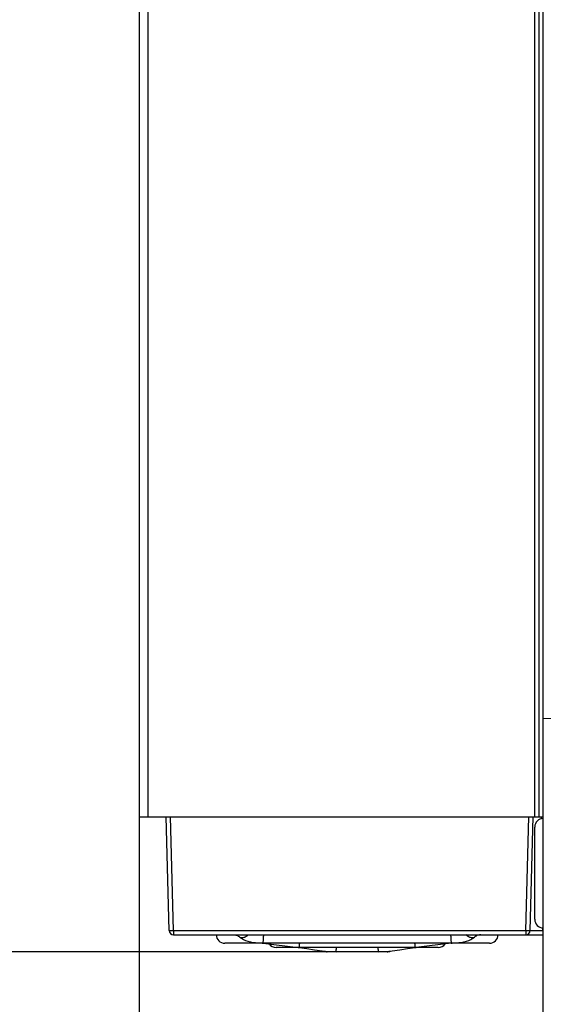
# Model space of a CAD drawing. Units: millimetres. Extents: x 0 to 841, y 0 to 594.
# Drawn here: x 185 to 216, y 121 to 178 of the extents above; entities that cross this region are included whole.
import ezdxf

# ---------------------------------------------------------------- set-up
doc = ezdxf.new("R2010")
doc.units = ezdxf.units.MM
doc.header["$LTSCALE"] = 46.255
doc.layers.get('0').update_dxf_attribs({"linetype": 'CONTINUOUS'})
doc.layers.add('DATUM_AXES', color=7, linetype='CONTINUOUS')
doc.styles.get("Standard").update_dxf_attribs({"font": 'txt', "width": 0.8})
doc.dimstyles.new('DIMSTYLE_1', dxfattribs={"dimtxt": 3.5, "dimasz": 3.5, "dimexe": 1, "dimexo": 0, "dimgap": 0.875, "dimtad": 1, "dimdec": 1, "dimlfac": 2, "dimdsep": 46, "dimtxsty": 'STANDARD', "dimblk": '_FILLED', "dimblk1": '_FILLED', "dimblk2": '_FILLED', "dimcen": 0.09, "dimadec": 1, "dimazin": 2, "dimtp": 0.01, "dimtm": 0.01, "dimtfac": 1, "dimtdec": 1, "dimtofl": 0, "dimtmove": 0, "dimatfit": 3, "dimldrblk": '_FILLED', "dimfxl": 1, "dimtolj": 1, "dimarcsym": 0})
doc.dimstyles.new('DIMSTYLE_5', dxfattribs={"dimtxt": 3.5, "dimasz": 3.5, "dimexe": 1, "dimexo": 0, "dimgap": 0.875, "dimtad": 1, "dimlfac": 2, "dimdsep": 46, "dimtxsty": 'STANDARD', "dimblk": '_FILLED', "dimblk1": '_FILLED', "dimblk2": '_FILLED', "dimcen": 0.09, "dimadec": 1, "dimazin": 2, "dimtol": 1, "dimtp": 0.01, "dimtm": 0.01, "dimtfac": 1, "dimtofl": 0, "dimtmove": 0, "dimatfit": 3, "dimldrblk": '_FILLED', "dimfxl": 1, "dimtolj": 1, "dimarcsym": 0})

# ---------------------------------------------------------------- blocks, each defined once
blk = doc.blocks.new('_FILLED')
at = {"color": 0, "linetype": 'BYBLOCK'}
blk.add_solid([(0, 0), (-1, 0.143), (-1, -0.143)], dxfattribs=at)
blk = doc.blocks.new('*D14')
at = {"linetype": 'CONTINUOUS'}
for p, q in [((192.391, 131.741), (192.391, 91.985)), ((216.041, 102.627), (216.041, 91.985)), ((192.391, 91.985), (192.391, 90.11)), ((216.041, 91.985), (216.041, 90.11)), ((192.391, 91.11), (204.216, 91.11)), ((216.041, 91.11), (204.216, 91.11))]:
    blk.add_line(p, q, dxfattribs=at)
at = {"linetype": 'CONTINUOUS', "xscale": 3.5, "yscale": 3.5, "zscale": 3.5, "rotation": 180}
blk.add_blockref('_FILLED', (192.391, 91.11), dxfattribs=at)
at = {"linetype": 'CONTINUOUS', "xscale": 3.5, "yscale": 3.5, "zscale": 3.5}
blk.add_blockref('_FILLED', (216.041, 91.11), dxfattribs=at)
at = {"linetype": 'CONTINUOUS', "insert": (204.216, 95.485), "char_height": 3.5, "width": 11.2, "attachment_point": 2, "line_spacing_factor": 0.9}
blk.add_mtext('47.5', dxfattribs=at)
blk = doc.blocks.new('*D37')
at = {"linetype": 'CONTINUOUS'}
for p, q in [((159.031, 123.841), (158.906, 123.841)), ((203.907, 123.841), (159.031, 123.841)), ((159.906, 123.841), (159.906, 98.904)), ((159.906, 73.967), (159.906, 98.904)), ((148.781, 73.967), (159.031, 73.967)), ((159.031, 73.967), (160.906, 73.967))]:
    blk.add_line(p, q, dxfattribs=at)
at = {"linetype": 'CONTINUOUS', "xscale": 3.5, "yscale": 3.5, "zscale": 3.5}
for p, rotation in [((159.906, 123.841), 90), ((159.906, 73.967), 270)]:
    blk.add_blockref('_FILLED', p, dxfattribs=dict(at, rotation=rotation))
at = {"linetype": 'CONTINUOUS', "insert": (155.531, 98.904), "char_height": 3.5, "width": 44.8, "attachment_point": 2, "rotation": 90, "line_spacing_factor": 0.9}
blk.add_mtext('Min.100\\PSpace for Air in', dxfattribs=at)

msp = doc.modelspace()

# ---------------------------------------------------------------- linework, layer by layer
at = {"color": 7, "linetype": 'CONTINUOUS'}
for p, q in [((192.3914, 211.7412), (192.3914, 131.7412)), ((192.8914, 211.7412), (192.8914, 131.7412)), ((215.5414, 131.7412), (215.5414, 207.2412)), ((215.7914, 131.7412), (215.7914, 207.2412)), ((216.0414, 134.8832), (216.0414, 207.2412)), ((216.0414, 137.5087), (218.6744, 137.4627)), ((216.0414, 102.6271), (216.0414, 134.8623)), ((192.3914, 131.7412), (216.0414, 131.7412)), ((194.1377, 125.0847), (193.9634, 131.7412)), ((194.3876, 125.0825), (194.2132, 131.7412)), ((215.0198, 125.0825), (215.1942, 131.7412)), ((215.2697, 125.0847), (215.4441, 131.7412)), ((215.9445, 131.6259), (215.9433, 131.7412)), ((194.3876, 125.0825), (194.3876, 124.8412)), ((194.3876, 125.0825), (215.0198, 125.0825)), ((215.0198, 125.0825), (215.0198, 124.8412)), ((215.2697, 125.0847), (215.2733, 125.0847)), ((215.2697, 125.0847), (216.0098, 125.0825)), ((215.2733, 125.0847), (215.4369, 125.0843)), ((215.4369, 125.0843), (215.7923, 125.0832)), ((216.0098, 125.0825), (216.0082, 125.2465)), ((216.0098, 125.0825), (216.0414, 125.0825)), ((216.0098, 125.0825), (216.0098, 124.8412)), ((194.3876, 124.8412), (216.0414, 124.8412)), ((199.5832, 124.3471), (199.6346, 124.343)), ((199.6346, 124.343), (199.6347, 124.3412)), ((199.6935, 124.3412), (199.6346, 124.343)), ((199.6346, 124.3412), (201.6979, 124.0981)), ((201.6979, 124.0981), (201.7559, 124.093)), ((201.7559, 124.093), (201.7555, 124.0912)), ((201.8153, 124.0912), (201.7559, 124.093)), ((208.5322, 124.093), (208.4728, 124.0912)), ((208.5322, 124.093), (208.5902, 124.0981)), ((208.5327, 124.0912), (208.5322, 124.093)), ((210.6535, 124.3412), (208.5902, 124.0981)), ((210.6535, 124.343), (210.5946, 124.3412)), ((210.6534, 124.3412), (210.6535, 124.343)), ((210.6535, 124.343), (210.7049, 124.3471)), ((206.8941, 123.8412), (203.3941, 123.8412))]:
    msp.add_line(p, q, dxfattribs=at)
at = {"linetype": 'CONTINUOUS'}
msp.add_line((215.5414, 125.7412), (215.5414, 131.1412), dxfattribs=at)
at = {"color": 7, "linetype": 'CONTINUOUS'}
for points in [[(198.2728, 124.6974), (198.369, 124.6286), (198.486, 124.5602), (198.6132, 124.5017), (198.7489, 124.4543), (198.8907, 124.4185), (199.0363, 124.3933), (199.1832, 124.3767), (199.3294, 124.3658), (199.4733, 124.3565), (199.5832, 124.3471)], [(210.7049, 124.3471), (210.8148, 124.3565), (210.9587, 124.3658), (211.1049, 124.3767), (211.2518, 124.3933), (211.3974, 124.4185), (211.5392, 124.4543), (211.6749, 124.5017), (211.8021, 124.5602), (211.9191, 124.6286), (212.0154, 124.6974)], [(201.7555, 124.0912), (202.1926, 124.03), (202.649, 123.9588), (203.0886, 123.8971), (203.5107, 123.8556), (203.9066, 123.8412)], [(206.3815, 123.8412), (206.7774, 123.8556), (207.1995, 123.8971), (207.6391, 123.9588), (208.0955, 124.03), (208.5326, 124.0912)]]:
    msp.add_lwpolyline(points, dxfattribs=at)
at = {"linetype": 'CONTINUOUS'}
for centre, start, end in [((216.0414, 131.1412), 90, 180), ((216.0414, 125.7412), 180, 270)]:
    msp.add_arc(centre, 0.5, start, end, dxfattribs=at)
at = {"color": 7, "linetype": 'CONTINUOUS'}
for centre, start, end in [((194.3876, 125.0912), 181.5, 270), ((215.0198, 125.0912), 270, 358.5)]:
    msp.add_arc(centre, 0.25, start, end, dxfattribs=at)
for points, knots in [([(194.1377, 125.0847), (194.1377, 125.0842), (194.1399, 125.0836), (194.1431, 125.083), (194.1493, 125.0823), (194.1575, 125.0818), (194.168, 125.0813), (194.186, 125.0807), (194.2132, 125.0803), (194.2506, 125.0803), (194.2932, 125.0806), (194.3395, 125.0814), (194.3714, 125.0821), (194.3876, 125.0825)], [0, 0, 0, 0, 0.0058926, 0.0206482, 0.0446621, 0.0777971, 0.1197649, 0.1701763, 0.2943491, 0.4455879, 0.6181105, 0.8053001, 1, 1, 1, 1]), ([(215.0198, 125.0825), (215.0361, 125.0821), (215.0679, 125.0814), (215.1142, 125.0806), (215.1568, 125.0803), (215.1942, 125.0803), (215.2214, 125.0807), (215.2394, 125.0813), (215.25, 125.0818), (215.2581, 125.0823), (215.2643, 125.083), (215.2675, 125.0836), (215.2697, 125.0842), (215.2697, 125.0847)], [0, 0, 0, 0, 0.1946999, 0.3818895, 0.5544121, 0.7056509, 0.8298237, 0.8802351, 0.9222029, 0.9553379, 0.9793518, 0.9941074, 1, 1, 1, 1]), ([(197.8962, 124.8412), (197.9263, 124.8412), (197.9884, 124.8356), (198.1205, 124.799), (198.2141, 124.7434), (198.2727, 124.6975)], [0, 0, 0, 0, 0.2204499, 0.4542235, 1, 1, 1, 1]), ([(198.4097, 124.6537), (198.3845, 124.6537), (198.3355, 124.6602), (198.2912, 124.683), (198.2728, 124.6974)], [0, 0, 0, 0, 0.5178921, 1, 1, 1, 1]), ([(198.7731, 124.8411), (198.7461, 124.8129), (198.6895, 124.7617), (198.5728, 124.6861), (198.4729, 124.6537), (198.4097, 124.6537)], [0, 0, 0, 0, 0.2807418, 0.5455564, 1, 1, 1, 1]), ([(199.6346, 124.343), (199.6355, 124.3444), (199.637, 124.3486), (199.6402, 124.3612), (199.644, 124.3854), (199.6487, 124.4248), (199.6537, 124.4789), (199.6589, 124.5486), (199.6643, 124.634), (199.6696, 124.7334), (199.6727, 124.8041), (199.6742, 124.8412)], [0, 0, 0, 0, 0.0103045, 0.0265561, 0.0780232, 0.1565322, 0.2643376, 0.4036307, 0.575496, 0.7775094, 1, 1, 1, 1]), ([(210.6139, 124.8412), (210.6154, 124.8041), (210.6185, 124.7334), (210.6238, 124.634), (210.6292, 124.5486), (210.6344, 124.4789), (210.6394, 124.4248), (210.6441, 124.3854), (210.6479, 124.3612), (210.6511, 124.3486), (210.6526, 124.3444), (210.6535, 124.343)], [0, 0, 0, 0, 0.2224904, 0.4245037, 0.596369, 0.7356623, 0.8434677, 0.9219767, 0.9734438, 0.9896955, 1, 1, 1, 1]), ([(211.8784, 124.6537), (211.8152, 124.6537), (211.7153, 124.6861), (211.5987, 124.7617), (211.542, 124.8129), (211.515, 124.8411)], [0, 0, 0, 0, 0.4544436, 0.7192582, 1, 1, 1, 1]), ([(212.0154, 124.6974), (211.9969, 124.683), (211.9526, 124.6602), (211.9036, 124.6537), (211.8784, 124.6537)], [0, 0, 0, 0, 0.4821079, 1, 1, 1, 1]), ([(212.3919, 124.8412), (212.3618, 124.8412), (212.2997, 124.8356), (212.1676, 124.799), (212.074, 124.7434), (212.0154, 124.6975)], [0, 0, 0, 0, 0.2204499, 0.4542235, 1, 1, 1, 1]), ([(201.7559, 124.093), (201.7564, 124.1002), (201.7592, 124.123), (201.7644, 124.1708), (201.7727, 124.2462), (201.7786, 124.306), (201.7818, 124.3408)], [0, 0, 0, 0, 0.0867784, 0.2771069, 0.5788179, 1, 1, 1, 1]), ([(203.9066, 123.8412), (203.9063, 123.8412), (203.9062, 123.843), (203.9062, 123.8451), (203.9066, 123.8498), (203.9072, 123.856), (203.9082, 123.8642), (203.9101, 123.879), (203.9131, 123.9026), (203.9175, 123.9373), (203.9227, 123.9807), (203.9283, 124.0328), (203.9318, 124.0705), (203.9335, 124.0908)], [0, 0, 0, 0, 0.0037391, 0.0141592, 0.0317777, 0.0568226, 0.0894959, 0.1299916, 0.2352245, 0.3739946, 0.5475121, 0.7563768, 1, 1, 1, 1]), ([(206.3546, 124.0909), (206.3563, 124.0706), (206.3598, 124.0329), (206.3654, 123.9807), (206.3706, 123.9374), (206.375, 123.9027), (206.3781, 123.879), (206.3799, 123.8642), (206.3809, 123.856), (206.3815, 123.8498), (206.3819, 123.8451), (206.3819, 123.843), (206.3818, 123.8412), (206.3815, 123.8412)], [0, 0, 0, 0, 0.2436228, 0.4524869, 0.6260064, 0.7647779, 0.870011, 0.9105064, 0.943179, 0.9682237, 0.9858413, 0.996261, 1, 1, 1, 1]), ([(208.5063, 124.3408), (208.5095, 124.306), (208.5154, 124.2462), (208.5237, 124.1708), (208.5289, 124.123), (208.5317, 124.1002), (208.5322, 124.093)], [0, 0, 0, 0, 0.4211825, 0.7228934, 0.9132217, 1, 1, 1, 1])]:
    msp.add_open_spline(points, degree=3, knots=knots, dxfattribs=at)
at = {"layer": 'DATUM_AXES', "color": 7, "linetype": 'CONTINUOUS'}
for p, q in [((199.6346, 124.3412), (197.3941, 124.3412)), ((210.5946, 124.3412), (199.6935, 124.3412)), ((201.7555, 124.0912), (200.3953, 124.0912)), ((208.4728, 124.0912), (201.8153, 124.0912)), ((209.8929, 124.0912), (208.5326, 124.0912)), ((212.8941, 124.3412), (210.6535, 124.3412)), ((206.8941, 123.8412), (203.3991, 123.8412))]:
    msp.add_line(p, q, dxfattribs=at)
for centre, start, end in [((197.3941, 124.8412), 180, 270), ((212.8941, 124.8412), 270, 360), ((200.3941, 124.5912), 215.73448, 270), ((209.8941, 124.5912), 270, 324.26552), ((203.3941, 124.3412), 245.383033, 270), ((206.8941, 124.3412), 270, 294.616967)]:
    msp.add_arc(centre, 0.5, start, end, dxfattribs=at)

# ---------------------------------------------------------------- dimensions: what is measured, and where the dimension line sits
at = {"linetype": 'CONTINUOUS'}
dim = msp.add_linear_dim(base=(216.0414, 91.1104), p1=(192.3914, 131.7412), p2=(216.0414, 102.6271), text='47.5', dimstyle='DIMSTYLE_1', dxfattribs=at)
dim.commit()
dim.dimension.update_dxf_attribs({"geometry": '*D14', "text_midpoint": (204.3039, 91.1104), "dimtype": 160})
dim = msp.add_linear_dim(base=(159.906, 123.8412), p1=(148.7814, 73.9667), p2=(203.9066, 123.8412), angle=90, text='Min.100\\PSpace for Air in', dimstyle='DIMSTYLE_5', dxfattribs=at)
dim.commit()
dim.dimension.update_dxf_attribs({"geometry": '*D37', "text_midpoint": (159.906, 98.904), "dimtype": 160})

doc.saveas('drawing.dxf')
